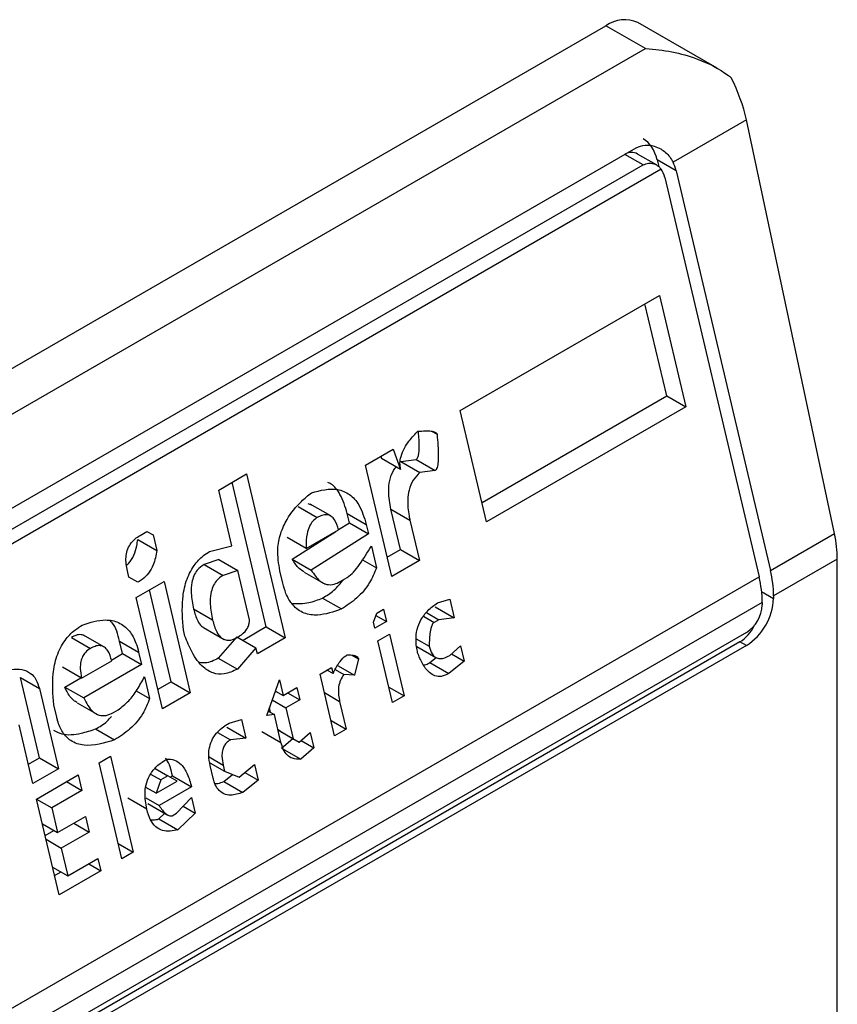
# Model space of a CAD drawing. Extents: x 0.4 to 10.6, y 0.4 to 8.1.
# Drawn here: x 3.7 to 3.7, y 6.2 to 6.2 of the extents above; entities that cross this region are included whole.
import ezdxf

# ---------------------------------------------------------------- set-up
doc = ezdxf.new("R2010")
doc.units = 0
doc.linetypes.add('SLD-SOLID', pattern=[0])
doc.layers.get('0').update_dxf_attribs({"linetype": 'CONTINUOUS'})

msp = doc.modelspace()

# ---------------------------------------------------------------- linework, layer by layer
at = {"color": 7, "linetype": 'SLD-SOLID'}
for p, q in [((3.729198618425342, 6.221362595057656), (3.727575342210448, 6.222299692469835)), ((3.703720186178976, 6.208842199755558), (3.726919227556487, 6.22223472127496)), ((3.727726554195961, 6.221768661526352), (3.726919227556487, 6.22223472127496)), ((3.704527512818449, 6.20837614000695), (3.727726554195961, 6.221768661526352)), ((3.729795170958271, 6.220306578287547), (3.728293590880596, 6.219439734560209)), ((3.731598802837413, 6.211832570028225), (3.729795170958271, 6.220306578287547)), ((3.706940213122174, 6.207840334657668), (3.72754096186494, 6.219732893766629)), ((3.727953508704779, 6.219382149921525), (3.727567098122004, 6.219605220002781)), ((3.727966710983491, 6.219487009543819), (3.727999306316833, 6.219348911324664)), ((3.728355937583008, 6.219262313810434), (3.727966710983491, 6.219487009543819)), ((3.728047659924847, 6.219297761641222), (3.706861249802298, 6.207067107414199)), ((3.707081124640716, 6.207491094202369), (3.727681873383946, 6.219383653311597)), ((3.728355937583008, 6.219262313810434), (3.730288164552926, 6.211075954651299)), ((3.728123947169465, 6.219128388595373), (3.730056174139597, 6.210942029436445)), ((3.723936480970491, 6.214354735178859), (3.728013666651136, 6.216708444372892)), ((3.728013666651136, 6.216708444372892), (3.728552234379034, 6.214426668515847)), ((3.72816300777894, 6.214651364249093), (3.727717790303415, 6.216537638593004)), ((3.724381698446234, 6.212468460835518), (3.728163007779206, 6.214651364249036)), ((3.728163007779206, 6.214651364249036), (3.728552234379034, 6.214426668515847)), ((3.728552234379034, 6.214426668515847), (3.724475048698243, 6.212072959322435)), ((3.724475048698243, 6.212072959322435), (3.723936480970491, 6.214354735178859)), ((3.723347593471584, 6.213928341675487), (3.723459860934853, 6.213863531048838)), ((3.721992706263733, 6.213232617925585), (3.722561616381704, 6.213561042746698)), ((3.722308001422467, 6.213414633946805), (3.722324520744886, 6.213369428421482)), ((3.722561616381704, 6.213561042746698), (3.722713747344813, 6.2131447326887)), ((3.722531273991864, 6.210950842068674), (3.721992706263733, 6.213232617925585)), ((3.722713747344813, 6.2131447326887), (3.722324520744886, 6.213369428421482)), ((3.722716226783042, 6.213307480568416), (3.723030600218169, 6.213344925442875)), ((3.722716226783042, 6.213307480568416), (3.723105451266794, 6.213082782893042)), ((3.723030600218169, 6.213344925442875), (3.723419826818103, 6.213120229709627)), ((3.718988653470797, 6.212722738192561), (3.719557563587699, 6.213051163011625)), ((3.719557563587699, 6.213051163011625), (3.720350454932878, 6.209691882024345)), ((3.723419826818103, 6.213120229709627), (3.723105451266794, 6.213082782893042)), ((3.719961228332784, 6.209916577757592), (3.719261687240114, 6.212880357232233)), ((3.719257937283112, 6.211581850482745), (3.718988653470797, 6.212722738192561)), ((3.720891595669427, 6.212412611737723), (3.72082017251756, 6.21243933784205)), ((3.721282087942749, 6.212190518915065), (3.720862974995895, 6.212432467669259)), ((3.720617791704067, 6.212384154717777), (3.721007018304195, 6.212159458984414)), ((3.721665638305646, 6.212052816808171), (3.721620757721632, 6.212242964541062)), ((3.721620757721632, 6.212242964541062), (3.722009984322049, 6.212018268808079)), ((3.722710957510002, 6.211503962623163), (3.722516474774465, 6.212327937006711)), ((3.722516474774465, 6.212327937006711), (3.722905701374049, 6.212103241273709)), ((3.721442455842677, 6.211910241548764), (3.721665638306809, 6.212052816808627)), ((3.721665638306809, 6.212052816808627), (3.722054864906354, 6.211828121075055)), ((3.722009984322049, 6.212018268808079), (3.722054864906354, 6.211828121075055)), ((3.722905701374049, 6.212103241273709), (3.723100184110097, 6.211279266889917)), ((3.717376743218664, 6.211792202211019), (3.717518970092364, 6.211874308037272)), ((3.717518955335334, 6.211874299518221), (3.717643709271699, 6.211802280604188)), ((3.717518970092364, 6.211874308037272), (3.717643709271699, 6.211802280604188)), ((3.717643709271699, 6.211802280604188), (3.717718510347371, 6.211485367278973)), ((3.720495368938287, 6.211305218713319), (3.72138487251706, 6.211873456419225)), ((3.720779875430766, 6.211524196313846), (3.721443602912162, 6.211907361018844)), ((3.722054864906354, 6.211828121075055), (3.720884595538154, 6.211080522980079)), ((3.730288164552926, 6.211075954651299), (3.731598802837413, 6.211832570028225)), ((3.717329284115606, 6.211710066258038), (3.717718510347371, 6.211485367278973)), ((3.720779875430766, 6.211524196313846), (3.720390648830798, 6.211748892047385)), ((3.718801334960844, 6.211462297400899), (3.719257937283112, 6.211581850482745)), ((3.72211470578765, 6.211574590326165), (3.722219427252799, 6.21113091184594)), ((3.722437923739669, 6.211346343582354), (3.722710957510269, 6.211503962623106)), ((3.722710957510269, 6.211503962623106), (3.723100184110097, 6.211279266889917)), ((3.718988392446337, 6.211299484719973), (3.718688977192135, 6.211198654886309)), ((3.718688977192135, 6.211198654886309), (3.719078203791908, 6.210973959153732)), ((3.71898839244633, 6.211299484719978), (3.719377619045705, 6.211074788986942)), ((3.720495368938287, 6.211305218713319), (3.720884595538154, 6.211080522980079)), ((3.721934635579507, 6.211295318579326), (3.722219427252799, 6.21113091184594)), ((3.723100184110097, 6.211279266889917), (3.722531273991864, 6.210950842068674)), ((3.731657679097022, 6.211308362460526), (3.73035268567943, 6.210555005796224)), ((3.731657679097022, 6.186126329548039), (3.731657679097022, 6.211308362460526)), ((3.717147072177247, 6.210939425805519), (3.71711715168473, 6.21106619139706)), ((3.719377619045705, 6.211074788986942), (3.719078203791908, 6.210973959153732)), ((3.719616982468141, 6.210060666433403), (3.719377619044776, 6.211074788987536)), ((3.720300727779172, 6.210815479265498), (3.720240887532201, 6.21106900732466)), ((3.720737276762295, 6.211041914629002), (3.721165948119523, 6.210794447921951)), ((3.708805852238724, 6.198674479725208), (3.730056174139597, 6.210942029436445)), ((3.717334180291023, 6.210831384276777), (3.717147072177247, 6.210939425805519)), ((3.717299202381614, 6.210523115807812), (3.717868112499595, 6.21085154062897)), ((3.717868112499595, 6.21085154062897), (3.718406680227978, 6.208569764772143)), ((3.721478369871298, 6.210847146353666), (3.721620598055885, 6.210929252937011)), ((3.718017453626955, 6.208794460504853), (3.71757223615149, 6.210680734848513)), ((3.73012069526612, 6.210421080581298), (3.708870373365248, 6.198153530870062)), ((3.717837770109366, 6.208241339951387), (3.717299202381614, 6.210523115807812)), ((3.721114007502774, 6.210510043845002), (3.721503234102793, 6.210285348111666)), ((3.723466814213466, 6.210410632740884), (3.723718820123041, 6.210484093492958)), ((3.723718820123041, 6.210484093492958), (3.723808581393835, 6.210103797588546)), ((3.73012069526612, 6.210421080581298), (3.730120695266584, 6.210367501787601)), ((3.73035268567943, 6.210555005796224), (3.730352685679895, 6.210501427003062)), ((3.718863494871149, 6.210057796100053), (3.718474267636238, 6.210282493593888)), ((3.722159375421953, 6.21001595945933), (3.72222427377195, 6.210197462555922)), ((3.72222427377195, 6.210197462555922), (3.722366500645292, 6.210279568381705)), ((3.722366500645292, 6.210279568381705), (3.72242634152663, 6.210026037634822)), ((3.723242267879434, 6.21021179127209), (3.723494205893177, 6.210066350553431)), ((3.723419354793386, 6.210328493322402), (3.723808581393835, 6.210103797588546)), ((3.722189295862642, 6.209889194085799), (3.722159375421953, 6.21001595945933)), ((3.72242634152663, 6.210026037634822), (3.722189295862642, 6.209889194085799)), ((3.722208039800913, 6.210152060538563), (3.72242634152663, 6.210026037634822)), ((3.723494205893177, 6.210066350553431), (3.723399388414742, 6.210011613587559)), ((3.723808581393835, 6.210103797588546), (3.723494205893177, 6.210066350553431)), ((3.729795908687299, 6.209804954932848), (3.709195159944068, 6.19791239582362)), ((3.718294583483943, 6.209729375729141), (3.718264663094506, 6.209856140885602)), ((3.718679114621802, 6.209902541189693), (3.719100441088413, 6.209659314597743)), ((3.719961228333155, 6.209916577756441), (3.719487151763869, 6.209642899178404)), ((3.71996122833305, 6.209916577757535), (3.720350454932878, 6.209691882024345)), ((3.72224913674426, 6.209635663337732), (3.722486182408248, 6.209772506886756)), ((3.722486182408248, 6.209772506886756), (3.72278538666119, 6.208504853803726)), ((3.729664674598117, 6.209612820792785), (3.709063925855351, 6.197720261683825)), ((3.715971696560658, 6.209702021082218), (3.716360923160507, 6.209477325348693)), ((3.71663599405995, 6.209508385592079), (3.71621688101388, 6.209750334403551)), ((3.717019543818387, 6.209370683551454), (3.716959702936848, 6.209624214299468)), ((3.716959702936848, 6.209624214299468), (3.717348929535959, 6.209399518566186)), ((3.719362397827346, 6.209714918091515), (3.718980596529111, 6.20927845190504)), ((3.71936239782751, 6.209714918092827), (3.719751624426771, 6.209490222360078)), ((3.720350454932878, 6.209691882024345), (3.719781544816037, 6.209363457203906)), ((3.722548340997202, 6.208368010254703), (3.72224913674426, 6.209635663337732)), ((3.723031475385393, 6.209676577963931), (3.723299513442229, 6.209521842887167)), ((3.729795908687299, 6.209537060965695), (3.729664674598117, 6.209612820792785)), ((3.729795908687299, 6.209537060965695), (3.709195159944533, 6.197644501856733)), ((3.716791915117042, 6.20923927629904), (3.717019543817725, 6.209370683550863)), ((3.717019543817725, 6.209370683550863), (3.717408770417246, 6.209145987817287)), ((3.717348929535959, 6.209399518566186), (3.717408770417246, 6.209145987817287)), ((3.719751624426771, 6.209490222360078), (3.7193698231293, 6.209053756171345)), ((3.719781544816037, 6.209363457203906), (3.719751624426771, 6.209490222360078)), ((3.723048328414785, 6.209514929221974), (3.723437874364345, 6.209290049132001)), ((3.723721137856163, 6.209333127499742), (3.723943223325878, 6.209533353625057)), ((3.723943223325878, 6.209533353625057), (3.724018024375924, 6.209216440410128)), ((3.716181190222273, 6.208869434836582), (3.716797509079572, 6.209225228140094)), ((3.718980596529111, 6.20927845190504), (3.7193698231293, 6.209053756171345)), ((3.72171946011511, 6.209339310191028), (3.721852375200362, 6.209262579945642)), ((3.721852375200362, 6.209262579945642), (3.721769989208433, 6.20892694337)), ((3.723311894852005, 6.209186172941135), (3.723443102284372, 6.209291735448036)), ((3.723311894852005, 6.209186172941135), (3.723701123771873, 6.208961478547079)), ((3.724018024375924, 6.209216440410128), (3.723701123771873, 6.208961478547079)), ((3.723758127055129, 6.209366475939858), (3.724018024375924, 6.209216440410128)), ((3.716181190222273, 6.208869434836582), (3.715791963622352, 6.209094130570161)), ((3.717408770417246, 6.209145987817287), (3.71622354102266, 6.208461772451209)), ((3.72106390973553, 6.208951446349561), (3.72130095539859, 6.209088289898048)), ((3.721330875787785, 6.208961524742908), (3.721206121852105, 6.209033543656969)), ((3.72130095539859, 6.209088289898048), (3.721330875787785, 6.208961524742908)), ((3.721373793795785, 6.209046205408488), (3.721550432498439, 6.208944234056557)), ((3.72141891101946, 6.209129616494282), (3.721769989208433, 6.20892694337)), ((3.71531513318945, 6.207234444122165), (3.714926167614778, 6.208882393325469)), ((3.714926167614778, 6.208882393325469), (3.715315394214946, 6.208657697593015)), ((3.715834314422853, 6.208686468184668), (3.716166223989339, 6.208878074658958)), ((3.717468611299327, 6.208892457069487), (3.717573332764209, 6.208448778587955)), ((3.718017453628254, 6.208794460504239), (3.717744419857598, 6.208636841463455)), ((3.718017453628149, 6.208794460505333), (3.718406680227978, 6.208569764772143)), ((3.719970970135666, 6.208104448757166), (3.720230562272156, 6.2088304601656)), ((3.720230562272156, 6.2088304601656), (3.720305363347784, 6.208513546840869)), ((3.721363113988473, 6.207683793266531), (3.72106390973553, 6.208951446349561)), ((3.721769989208433, 6.20892694337), (3.721550432498439, 6.208944234056557)), ((3.715315394214946, 6.208657697593015), (3.715704359790472, 6.207009748389453)), ((3.715834314422853, 6.208686468184668), (3.71622354102266, 6.208461772451209)), ((3.717297261061698, 6.208608151389323), (3.717573332764209, 6.208448778587955)), ((3.718406680227978, 6.208569764772143), (3.717837770109366, 6.208241339951387)), ((3.720140999810388, 6.208579977350945), (3.720165644835512, 6.208594204621113)), ((3.720149433217763, 6.208603563388828), (3.720305363347784, 6.208513546840869)), ((3.720305363347784, 6.208513546840869), (3.720589818407555, 6.208677759251514)), ((3.720400151150486, 6.208568266674623), (3.720649659237524, 6.208424228722264)), ((3.720589818407555, 6.208677759251514), (3.720649659237524, 6.208424228722264)), ((3.722473552077322, 6.208684872077122), (3.72278538666119, 6.208504853803726)), ((3.716088591049552, 6.208362232231178), (3.716518563280347, 6.208114014545802)), ((3.720084530008166, 6.20842204606227), (3.720365204178067, 6.208260016312518)), ((3.720649659237524, 6.208424228722264), (3.720365204178067, 6.208260016312518)), ((3.721465517745692, 6.208391080668556), (3.721600159651533, 6.207820636815018)), ((3.72278538666119, 6.208504853803726), (3.722548340997202, 6.208368010254703)), ((3.715669592830568, 6.208069963054061), (3.715609752052327, 6.208323493364279)), ((3.716832275384033, 6.20816501309698), (3.716927093518321, 6.208219750441022)), ((3.720003414138386, 6.208195186159421), (3.720128158515547, 6.208123172763605)), ((3.720050766498892, 6.208167850223665), (3.720028051148737, 6.208264089442957)), ((3.720365204178067, 6.208260016312518), (3.720514806330149, 6.207626189660793)), ((3.719199992918012, 6.207947449237508), (3.719451998173115, 6.20802090961161)), ((3.719451998173115, 6.20802090961161), (3.719541759443984, 6.207640613707466)), ((3.720128158515547, 6.208123172763605), (3.719970970135666, 6.208104448757166)), ((3.720262800447244, 6.207552728800901), (3.720128158515547, 6.208123172763605)), ((3.721288325068885, 6.20800065508771), (3.721600159651533, 6.207820636815018)), ((3.715182859067092, 6.206708692429299), (3.714898615060569, 6.207912962717324)), ((3.716467912360803, 6.207827910210378), (3.716857138960839, 6.20760321447696)), ((3.718961524704304, 6.207756644700591), (3.719227384599416, 6.207603167050268)), ((3.719152532843486, 6.207865309441158), (3.719541759443984, 6.207640613707466)), ((3.719873573847173, 6.207777424532218), (3.720262800446672, 6.207552728799111)), ((3.720202971748285, 6.207806207933941), (3.720514806330149, 6.207626189660793)), ((3.72025031762592, 6.207778857095972), (3.720202974909459, 6.207806194540843)), ((3.720250317625907, 6.207778857095956), (3.720639544225252, 6.207554161362991)), ((3.720639544225252, 6.207554161362991), (3.720861629694964, 6.20775438748829)), ((3.720861629694964, 6.20775438748829), (3.720936430745032, 6.207437474273258)), ((3.721600159651533, 6.207820636815018), (3.721363113988473, 6.207683793266531)), ((3.719541759443984, 6.207640613707466), (3.719227384599416, 6.207603167050268)), ((3.720277710616479, 6.207434575665445), (3.720508730861115, 6.207629678310665)), ((3.720514806330149, 6.207626189660793), (3.720639544225252, 6.207554161362991)), ((3.720676533424116, 6.207587509803012), (3.720936430745032, 6.207437474273258)), ((3.720277710616479, 6.207434575665445), (3.720666939635505, 6.20720988018904)), ((3.720936430745032, 6.207437474273258), (3.720666939635505, 6.20720988018904)), ((3.71508950881509, 6.207104193943089), (3.715315133190643, 6.207234444122643)), ((3.715315133190643, 6.207234444122643), (3.715704359790472, 6.207009748389453)), ((3.716537706597426, 6.207130734193163), (3.716774752261414, 6.207267577742187)), ((3.716774752261414, 6.207267577742187), (3.717238518912827, 6.205302715212032)), ((3.715704359790472, 6.207009748389453), (3.715182859067092, 6.206708692429299)), ((3.717001473248839, 6.205165871663009), (3.716537706597426, 6.207130734193163)), ((3.717686055166673, 6.207015047413512), (3.717947338144659, 6.206864211961756)), ((3.718805575969623, 6.207135014396301), (3.719110020646813, 6.206959262225248)), ((3.718872974981704, 6.206822418676099), (3.718813134787778, 6.207075946513831)), ((3.719080100231912, 6.207086027489106), (3.719110020646813, 6.206959262225248)), ((3.719110020646813, 6.206959262225248), (3.719406907166524, 6.206842575135532)), ((3.719406907166524, 6.206842575135532), (3.719723810770316, 6.207097538604574)), ((3.719723810770316, 6.207097538604574), (3.719798611819968, 6.206780625389186)), ((3.715257660142919, 6.206391779104079), (3.716111024664304, 6.206884415956203)), ((3.715873940470575, 6.206747550164434), (3.716185825740467, 6.206567502630676)), ((3.716111024664304, 6.206884415956203), (3.716185825740467, 6.206567502630676)), ((3.717593921032893, 6.20690402290884), (3.717805110616133, 6.206782105756988)), ((3.717805110616133, 6.206782105756988), (3.717707764377132, 6.206509851978617)), ((3.717707764377132, 6.206509851978617), (3.718134446310304, 6.206756170215395)), ((3.717947338144659, 6.206864211961756), (3.717805110616133, 6.206782105756988)), ((3.718134446310304, 6.206756170215395), (3.717947338144659, 6.206864211961756)), ((3.717994744972509, 6.206836837867991), (3.718042106255037, 6.206864178748509)), ((3.718042106255037, 6.206864178748509), (3.718431332854345, 6.206639483015291)), ((3.719092481641487, 6.206750357541705), (3.719272676485935, 6.206895332625108)), ((3.719092481641487, 6.206750357541705), (3.719481710634683, 6.206525662733153)), ((3.719798611819968, 6.206780625389186), (3.719481710634683, 6.206525662733153)), ((3.719525717814316, 6.206938163745312), (3.719798611819968, 6.206780625389186)), ((3.716185825740467, 6.206567502630676), (3.715569506883489, 6.20621170932795)), ((3.717707764377132, 6.206509851978617), (3.717497405279893, 6.206631289700552)), ((3.718431332854345, 6.206639483015291), (3.717767603883722, 6.206256323321913)), ((3.715721426794333, 6.204426916573924), (3.715257660142919, 6.206391779104079)), ((3.71525767229895, 6.206391727602041), (3.715569506883489, 6.20621170932795)), ((3.717515599374487, 6.206182850149601), (3.717126372774312, 6.20640755610267)), ((3.717492682524212, 6.206415030746172), (3.717767603883722, 6.206256323321913)), ((3.718126860712036, 6.206103620046412), (3.718428804096484, 6.206421966203585)), ((3.718428804096484, 6.206421966203585), (3.718503605172786, 6.206105052878202)), ((3.715569506883489, 6.20621170932795), (3.715689188594511, 6.205704648050878)), ((3.71753766089346, 6.20629921408982), (3.717944975412765, 6.20606407642287)), ((3.718261036495442, 6.206245084795213), (3.718503605172786, 6.206105052878202)), ((3.715689188594511, 6.205704648050878), (3.716258098057054, 6.206033072492892)), ((3.716258098057054, 6.206033072492892), (3.716332899133259, 6.205716159167187)), ((3.717765026448442, 6.205984033970782), (3.71788240958632, 6.206100194905836)), ((3.717765026448442, 6.205984033970782), (3.718154253048406, 6.205759338237454)), ((3.718032042577153, 6.206048882702306), (3.718126860712036, 6.206103620046412)), ((3.718503605172786, 6.206105052878202), (3.718154253048406, 6.205759338237454)), ((3.715377354010645, 6.205884666324266), (3.715689188594511, 6.205704648050878)), ((3.715433593754788, 6.205646392688949), (3.715611847264991, 6.205749296250026)), ((3.71602101386327, 6.205896206701091), (3.716332899133259, 6.205716159167187)), ((3.715452155086574, 6.20556775299973), (3.715763989671167, 6.205387734725472)), ((3.716332899133259, 6.205716159167187), (3.715763989671167, 6.205387734725472)), ((3.715763989671167, 6.205387734725472), (3.715898631602482, 6.204817290761799)), ((3.716926684328958, 6.20548273348543), (3.717238518912827, 6.205302715212032)), ((3.715898631602482, 6.204817290761799), (3.716514950459878, 6.2051730840649)), ((3.716514950459878, 6.2051730840649), (3.716574791315717, 6.204919553426048)), ((3.717238518912827, 6.205302715212032), (3.717001473248839, 6.205165871663009)), ((3.715586797018597, 6.204997309035259), (3.715898631602482, 6.204817290761799)), ((3.716325283121071, 6.205063591440823), (3.716574791315717, 6.204919553426048)), ((3.715628076542342, 6.204822418086932), (3.715758913197408, 6.204897948480192)), ((3.716574791315717, 6.204919553426048), (3.715721426794333, 6.204426916573924))]:
    msp.add_line(p, q, dxfattribs=at)
at = {"color": 8, "linetype": 'SLD-SOLID'}
for p, q in [((3.727681873383946, 6.219383653311597), (3.727308933743594, 6.219598946783317)), ((3.730108272030525, 6.210642524000045), (3.730352685679895, 6.210501427003062)), ((3.723185235444353, 6.210135241465596), (3.723399388414742, 6.210011613587559)), ((3.721153683163168, 6.208571098940723), (3.721465517745692, 6.208391080668556)), ((3.718790446721252, 6.207253240902057), (3.719080100231912, 6.207086027489106))]:
    msp.add_line(p, q, dxfattribs=at)
at = {"color": 7, "linetype": 'SLD-SOLID'}
for centre, radius, start, end in [((3.727303637077288, 6.221698131604202), 0.0006600751127305995, 65.69288095379173, 125.6175774752366), ((3.728071054260401, 6.21053688868809), 0.002281703346605301, 0.4549429014549687, 13.66566755118316), ((3.72783906377029, 6.210402963463647), 0.002281703423479206, 0.4549431251113363, 13.66566732963132), ((3.729143854102592, 6.21055643554894), 0.001210082527104721, 302.6054784019465, 357.394521479981), ((3.729415543513866, 6.210399590106203), 0.0007058814734438235, 302.6054783439611, 357.394521463321)]:
    msp.add_arc(centre, radius, start, end, dxfattribs=at)
for centre, major_axis, ratio, start_param, end_param in [((3.728583883922768, 6.220656223639383), (-0.0008645624222944903, 0.001772344200261955), 0.5250158479884447, 4.269377921654977, 4.745345553001789), ((3.727409933989997, 6.219165589028139), (0.0001200095189588524, 0.0008063301966441115), 0.7086088122314353, 5.225082953649294, 6.010562382089438), ((3.727409933989997, 6.219165589028139), (7.000555272584918e-05, 0.0004703592813761758), 0.7086088122308528, 6.010562382088068, 6.795879281424179), ((3.727799160590033, 6.218940893294723), (7.000555272584918e-05, 0.0004703592813761758), 0.7086088122317764, 5.225082953199585, 5.672402955754559), ((3.727799160590033, 6.218940893294723), (0.0001200095189584083, 0.0008063301966441117), 0.7086088122318707, 5.225082953796534, 5.480161369775546), ((3.730387515801865, 6.212182215380245), (-0.0008645624222944903, 0.001772344200261955), 0.5250158479882422, 3.963711770660048, 4.269377921554254), ((3.729488980524826, 6.210357192343553), (0.0001200095189588524, 0.0008063301966441115), 0.7086088122321923, 3.654286627834823, 4.301741972539689)]:
    msp.add_ellipse(centre, major_axis=major_axis, ratio=ratio, start_param=start_param, end_param=end_param, dxfattribs=at)
for points, knots in [([(3.727726554195961, 6.221768661526352), (3.727729925375865, 6.22176846206653), (3.728090784298613, 6.221747111424198), (3.728699087837338, 6.221629166689057), (3.729261139318237, 6.221344518453138), (3.729465879824404, 6.221183625334899), (3.72948539957568, 6.221168285948919)], [0, 0, 0, 0, 0.005366969342967241, 0.5744928572847571, 0.9594325825061477, 1, 1, 1, 1]), ([(3.72754096186494, 6.219732893766629), (3.727599926536616, 6.219757015400367), (3.727717587322032, 6.219805148804498), (3.72789566367286, 6.219779285184673), (3.728073402191018, 6.219702310413963), (3.728210044711807, 6.21958736156394), (3.728272669762975, 6.219476702406299), (3.728293590880596, 6.219439734560209)], [0, 0, 0, 0, 0.2158628289907061, 0.430742498513798, 0.5898289886378383, 0.8629743878276179, 1, 1, 1, 1]), ([(3.727681873383946, 6.219383653311597), (3.727717717013821, 6.219398875407553), (3.727789330793303, 6.219429288393816), (3.727903600825003, 6.219412471615733), (3.727991477093, 6.219363777276649), (3.728032842075946, 6.219315172826787), (3.728047659924847, 6.219297761641222)], [0, 0, 0, 0, 0.2749952387974457, 0.5494267310192921, 0.8385947208644323, 1, 1, 1, 1]), ([(3.722713747344813, 6.2131447326887), (3.722706932825013, 6.213187704196698), (3.722693296862311, 6.213273690868911), (3.722720643710483, 6.213429610826457), (3.722811314513058, 6.213633774436667), (3.722941002744228, 6.213797339908814), (3.723040950713327, 6.213898063860109), (3.723068156909849, 6.213925481281774)], [0, 0, 0, 0, 0.145007655627026, 0.2901626294715791, 0.4907666114577503, 0.8613848408416178, 1, 1, 1, 1]), ([(3.723030600218169, 6.213344925442875), (3.723036069513068, 6.213349020095893), (3.723048345759851, 6.213358210854824), (3.723065766158788, 6.213388708359079), (3.723090391078865, 6.213471644563535), (3.723101013960509, 6.213653140138151), (3.723088095444429, 6.213809410149483), (3.723079828574965, 6.213909411092065)], [0, 0, 0, 0, 0.04022705308405779, 0.09029266846581344, 0.1789265785885817, 0.4745753496133608, 1, 1, 1, 1]), ([(3.723068156909849, 6.213925481281774), (3.723118227911185, 6.213929617770256), (3.723209952637942, 6.213937195375367), (3.723322355704045, 6.213934682191899), (3.723393619209981, 6.213920967941669), (3.723430885698373, 6.213903518345941), (3.723451753688764, 6.21388657590058), (3.723457841550304, 6.213869271150596), (3.723459860934853, 6.213863531048838)], [0, 0, 0, 0, 0.3621818833683242, 0.6634785285135257, 0.8203555993444968, 0.8918731175050272, 0.9641335870868357, 0.9999999999999999, 0.9999999999999999, 0.9999999999999999, 0.9999999999999999]), ([(3.723459860934853, 6.213863531048838), (3.723473070796885, 6.213713934652184), (3.723490329925368, 6.213518481934787), (3.723482370369644, 6.213298355825266), (3.723469596356233, 6.213214135309587), (3.723456909756685, 6.213168473561137), (3.723440140818793, 6.21313793663348), (3.723428141857401, 6.213125387068676), (3.723421273196608, 6.213121126818228), (3.723419826818103, 6.213120229709627)], [0, 0, 0, 0, 0.5989193864744845, 0.7825082970374835, 0.8545822795040701, 0.9270682362241656, 0.9622967449157274, 0.9920605807513653, 1, 1, 1, 1]), ([(3.722516474774465, 6.212327937006711), (3.722492999784792, 6.212449211366154), (3.722456194408943, 6.212639351955878), (3.722483867645539, 6.212918219839733), (3.722543654837941, 6.21309612586146), (3.722605301901131, 6.213173306785246), (3.722623905036704, 6.213196597549064)], [0, 0, 0, 0, 0.4187222514074351, 0.6564957026263921, 0.8963412580706717, 1, 1, 1, 1]), ([(3.723105451266794, 6.213082782893042), (3.72305866585459, 6.213033431705951), (3.722964707477178, 6.212934320524838), (3.722881576530736, 6.212730080047616), (3.722847506082574, 6.212474392366528), (3.722869254597713, 6.212267161905064), (3.722899167379984, 6.212132628136974), (3.722905701374049, 6.212103241273709)], [0, 0, 0, 0, 0.2066297856362706, 0.4149712157871425, 0.5921370149521028, 0.9109085106139284, 0.9999999999999999, 0.9999999999999999, 0.9999999999999999, 0.9999999999999999]), ([(3.721620757721632, 6.212242964541062), (3.721578409057474, 6.212378855185531), (3.72150455256148, 6.212615849835498), (3.721346937562354, 6.212824476553664), (3.721245419803471, 6.212865956752993), (3.721223054626453, 6.212875095173806)], [0, 0, 0, 0, 0.5117089567138317, 0.8924255643610347, 1, 1, 1, 1]), ([(3.720240887532201, 6.21106900732466), (3.720216573220681, 6.211214270231022), (3.720175113483259, 6.211461966405762), (3.720245648724095, 6.21183654408019), (3.720406840429543, 6.212184900281372), (3.720636001428704, 6.212458890491986), (3.720818265363124, 6.21260946101973), (3.720887334209303, 6.212666519661928)], [0, 0, 0, 0, 0.2383138406451716, 0.4063626991498344, 0.5741356630707924, 0.8386188772111111, 0.9999999999999999, 0.9999999999999999, 0.9999999999999999, 0.9999999999999999]), ([(3.720887334209303, 6.212666519661928), (3.72107001064871, 6.212714476894852), (3.721342642726995, 6.212786049781444), (3.721675597049933, 6.212647475153405), (3.721893121561064, 6.212405860436774), (3.721967500123222, 6.212159173572595), (3.722009984322049, 6.212018268808079)], [0, 0, 0, 0, 0.3781346666799516, 0.5643400998122775, 0.7511559610238447, 1, 1, 1, 1]), ([(3.721443602912162, 6.211907361018844), (3.721421748193466, 6.211981351083945), (3.721389010834644, 6.21209218478281), (3.721296974940264, 6.212189940210026), (3.721204974390202, 6.212223561431288), (3.721104045007597, 6.212209561787988), (3.721038029611702, 6.212175472652755), (3.721007018304195, 6.212159458984414)], [0, 0, 0, 0, 0.3222030592781658, 0.4826452956402054, 0.6438015541267893, 0.832672675994131, 1, 1, 1, 1]), ([(3.721007018304195, 6.212159458984414), (3.720975687680385, 6.212137625780557), (3.72091287119045, 6.212093851189967), (3.720838124455415, 6.211974994038514), (3.720784113951888, 6.211794073845154), (3.720776177310624, 6.211637749482557), (3.720779432853675, 6.211537785929441), (3.720779875430766, 6.211524196313846)], [0, 0, 0, 0, 0.1835223856165944, 0.3679541192324491, 0.5822540821350415, 0.9432092371358388, 1, 1, 1, 1]), ([(3.71711715168473, 6.21106619139706), (3.717100257447063, 6.211159183732939), (3.717075433762497, 6.211295822772738), (3.717110997203002, 6.211488620469438), (3.717175499935828, 6.211621803319352), (3.717269610018434, 6.211724059076285), (3.717342760553338, 6.21177058719964), (3.717376743218664, 6.211792202211019)], [0, 0, 0, 0, 0.3331564870815478, 0.489526175119532, 0.6465518693920199, 0.8358028475357439, 0.9999999999999999, 0.9999999999999999, 0.9999999999999999, 0.9999999999999999]), ([(3.717105556296028, 6.21118916242601), (3.717119515013636, 6.211199855338376), (3.717179683884495, 6.211245946998173), (3.717254114240454, 6.211386988542144), (3.71730863867557, 6.211557129509488), (3.717323506388984, 6.211667266166493), (3.717329284115606, 6.211710066258038)], [0, 0, 0, 0, 0.1029883019697617, 0.4439297373184242, 0.7839061144990468, 1, 1, 1, 1]), ([(3.717718510347371, 6.211485367278973), (3.717701714396351, 6.211383856246901), (3.71767362111416, 6.211214066631171), (3.717556956951968, 6.211010784277707), (3.717442030382144, 6.210898618795638), (3.71736430551575, 6.210850164557526), (3.717334180291023, 6.210831384276777)], [0, 0, 0, 0, 0.361370445244265, 0.6044362645269675, 0.8466842469083582, 1, 1, 1, 1]), ([(3.718264663094506, 6.209856140885602), (3.718248351642869, 6.210067454750528), (3.718222912075369, 6.210397022801851), (3.718309773314499, 6.210859516967986), (3.718462376311175, 6.21117401370954), (3.718644244888985, 6.211363053993882), (3.718759315787474, 6.211435751318922), (3.718801334960844, 6.211462297400899)], [0, 0, 0, 0, 0.3471125179116887, 0.5413615247505236, 0.7375286620596564, 0.9041562306513163, 1, 1, 1, 1]), ([(3.721620598055885, 6.210929252937011), (3.721664770153052, 6.210964463508412), (3.721756746230016, 6.211037779706483), (3.721920504892675, 6.211261539620646), (3.722035403206549, 6.211446755029802), (3.72211470578765, 6.211574590326165)], [0, 0, 0, 0, 0.2225552254888984, 0.4634092076431846, 0.9999999999999999, 0.9999999999999999, 0.9999999999999999, 0.9999999999999999]), ([(3.718688977192135, 6.211198654886309), (3.718639410461748, 6.21116415155953), (3.718556804251325, 6.211106649500184), (3.718473761327855, 6.210966530527148), (3.718426665544875, 6.210802855175328), (3.718417245819614, 6.210564137727715), (3.718452650960334, 6.210389263429041), (3.718474267636238, 6.210282493593888)], [0, 0, 0, 0, 0.1995989656033789, 0.3326447805752072, 0.4654956801427151, 0.6736573724471269, 1, 1, 1, 1]), ([(3.720739203582158, 6.211045015263798), (3.720703541502791, 6.211065967885564), (3.720605302362489, 6.211123686548803), (3.720538146410532, 6.211234580623168), (3.720495368938287, 6.211305218713319)], [0, 0, 0, 0, 0.3630129422622512, 1, 1, 1, 1]), ([(3.720884595538154, 6.211080522980079), (3.720939994814347, 6.210995332389619), (3.721026697580792, 6.210862004657281), (3.721200648219326, 6.210778109165088), (3.721346408474939, 6.210781691132613), (3.721437064812676, 6.210826658303241), (3.721478369871298, 6.210847146353666)], [0, 0, 0, 0, 0.3836512339762664, 0.600434258736281, 0.8179488960345488, 1, 1, 1, 1]), ([(3.722219427252799, 6.21113091184594), (3.72217668038093, 6.211025622169204), (3.722078029859272, 6.21078263640016), (3.721819909036537, 6.210490757229685), (3.721609529084115, 6.210354295653882), (3.721503234102793, 6.210285348111666)], [0, 0, 0, 0, 0.274473825368134, 0.6334261402163062, 1, 1, 1, 1]), ([(3.719078203791908, 6.210973959153732), (3.719028637061783, 6.210939455826565), (3.71894603085182, 6.210881953766588), (3.718862987926983, 6.210741834794018), (3.718815892149134, 6.210578159440728), (3.718806472362179, 6.210339441369786), (3.718841877904409, 6.21016456650596), (3.718863494871149, 6.210057796100053)], [0, 0, 0, 0, 0.1995986121729657, 0.3326441914568946, 0.4654948556815614, 0.6736561792260736, 1, 1, 1, 1]), ([(3.721503234102793, 6.210285348111666), (3.721339151900973, 6.210227371555162), (3.721081729933469, 6.21013641446732), (3.720732256721135, 6.210178861652906), (3.72050313379365, 6.210339831725084), (3.720366658492711, 6.21057630565769), (3.720320468142242, 6.210743868120987), (3.720300727779172, 6.210815479265498)], [0, 0, 0, 0, 0.3338267735421838, 0.5237273994252869, 0.7154871278104548, 0.878407776991881, 1, 1, 1, 1]), ([(3.721114007502774, 6.210510043845002), (3.721194670851943, 6.210557312180228), (3.721351824962123, 6.210649403734056), (3.721480712182243, 6.210807677539765), (3.721543444754367, 6.210884713284059)], [0, 0, 0, 0, 0.5132754662150051, 1, 1, 1, 1]), ([(3.720488252840158, 6.210397603340829), (3.720604123476621, 6.210395047801677), (3.720813123325, 6.2103904382879), (3.721021262017361, 6.210473176251853), (3.721114007502774, 6.210510043845002)], [0, 0, 0, 0, 0.5544053613494478, 1, 1, 1, 1]), ([(3.723062468413403, 6.209384996646886), (3.723046139512789, 6.2094737389063), (3.723017752622715, 6.209628012413279), (3.723044362093303, 6.209867268042229), (3.723127581077614, 6.210079323064843), (3.723274069052922, 6.210269736066316), (3.723399587491285, 6.21036149002015), (3.723466814213466, 6.210410632740884)], [0, 0, 0, 0, 0.226909683937865, 0.3944699283042548, 0.5627059692548799, 0.7657886387043341, 0.9999999999999999, 0.9999999999999999, 0.9999999999999999, 0.9999999999999999]), ([(3.718474267636238, 6.210282493593888), (3.718498549362832, 6.210199157840022), (3.718536532702207, 6.210068797661198), (3.718615821330351, 6.209941451024546), (3.718667353751283, 6.209916821133165), (3.718682989619447, 6.209909347978837)], [0, 0, 0, 0, 0.5524663148273772, 0.8642101889720749, 1, 1, 1, 1]), ([(3.716193832657633, 6.209957018362132), (3.716353792635183, 6.210008116890348), (3.716605545130569, 6.210088538144378), (3.71694340086382, 6.210027922597871), (3.717162483106228, 6.209856007792134), (3.717288290549205, 6.209622906629428), (3.71733166805213, 6.209463108174914), (3.717348929535959, 6.209399518566186)], [0, 0, 0, 0, 0.334643689193226, 0.526677892242601, 0.7203634963574982, 0.8887224791583297, 1, 1, 1, 1]), ([(3.716959702936848, 6.209624214299468), (3.716923383934783, 6.209767465619152), (3.716881798932582, 6.209931487373761), (3.716783015922593, 6.210027742287358), (3.716770506813142, 6.210039931258411)], [0, 0, 0, 0, 0.8733678043229162, 0.9999999999999999, 0.9999999999999999, 0.9999999999999999, 0.9999999999999999]), ([(3.718863494871149, 6.210057796100053), (3.718887211836716, 6.209973039469473), (3.718924311821665, 6.20984045633146), (3.719022240665384, 6.209701519866098), (3.719124231951192, 6.20964322820573), (3.719248614920288, 6.209642693200748), (3.719329786860707, 6.209682784972741), (3.71937740577714, 6.209706304513241)], [0, 0, 0, 0, 0.3022325787012098, 0.4727765063152912, 0.6449767308410382, 0.7917282339381971, 0.9999999999999999, 0.9999999999999999, 0.9999999999999999, 0.9999999999999999]), ([(3.71937740577714, 6.209706304513241), (3.719429995440425, 6.209740095182791), (3.719509971672304, 6.2097914826657), (3.719586673885213, 6.209902350948202), (3.719614757679752, 6.209988418085439), (3.719616279396269, 6.210037834697357), (3.719616982468141, 6.210060666433403)], [0, 0, 0, 0, 0.4567595975758527, 0.6946215131843109, 0.8589073444263197, 0.9999999999999999, 0.9999999999999999, 0.9999999999999999, 0.9999999999999999]), ([(3.723399388414742, 6.210011613587559), (3.723392214125098, 6.210006192500673), (3.723375679737415, 6.209993698671084), (3.7233512959557, 6.209950625510126), (3.723312585353349, 6.209821881002705), (3.723303471151818, 6.209671492510909), (3.7233002631878, 6.209550192400983), (3.723299513442229, 6.209521842887167)], [0, 0, 0, 0, 0.06048964806332405, 0.1394088253088289, 0.2882637791907507, 0.833657398682356, 1, 1, 1, 1]), ([(3.715609752052327, 6.208323493364279), (3.715593375509816, 6.20853312690884), (3.715567634102309, 6.208862638617058), (3.715661335457516, 6.209325998339307), (3.715821796129244, 6.209642889874026), (3.716015307839943, 6.209843876578953), (3.716142703469529, 6.209924614758031), (3.716193832657633, 6.209957018362132)], [0, 0, 0, 0, 0.3341194489992609, 0.525184414638798, 0.7178175693314395, 0.8867484024071713, 1, 1, 1, 1]), ([(3.716245501740247, 6.209730478325494), (3.716221992744855, 6.209741671984158), (3.716165849850962, 6.209768404066075), (3.716068455628743, 6.2097513962453), (3.716002622438304, 6.209717802241364), (3.715971696560658, 6.209702021082218)], [0, 0, 0, 0, 0.276398686070962, 0.6600801882651507, 1, 1, 1, 1]), ([(3.7193698231293, 6.209053756171345), (3.719279735951502, 6.209011157729095), (3.719114699006767, 6.208933118690338), (3.718869843249178, 6.20895716163339), (3.718635025739791, 6.209102778711129), (3.718439986200113, 6.209374300829595), (3.718340476830219, 6.209617303714614), (3.718294583483943, 6.209729375729141)], [0, 0, 0, 0, 0.1972277154910851, 0.3613151213873148, 0.525167390080039, 0.781008990274863, 1, 1, 1, 1]), ([(3.716360923160507, 6.209477325348693), (3.716324995644624, 6.20945309547856), (3.716263763460176, 6.209411799891022), (3.71619642500672, 6.209313035594123), (3.716157901534622, 6.209198589416403), (3.716147148770746, 6.209043293052083), (3.716168411776703, 6.208934697557295), (3.716181190222273, 6.208869434836582)], [0, 0, 0, 0, 0.2130230696809849, 0.3630606674036247, 0.5134652173333746, 0.7076068054121907, 1, 1, 1, 1]), ([(3.716797509079572, 6.209225228140094), (3.716775654485156, 6.209299217746381), (3.716742917215632, 6.209410051085904), (3.71665088157847, 6.209507806570848), (3.71655888081203, 6.20954142810204), (3.716457950796886, 6.209527428599203), (3.716391934877279, 6.209493339217238), (3.716360923160507, 6.209477325348693)], [0, 0, 0, 0, 0.3222005653083614, 0.4826429878639349, 0.6437994301105687, 0.832670797394503, 0.9999999999999999, 0.9999999999999999, 0.9999999999999999, 0.9999999999999999]), ([(3.723701123771873, 6.208961478547079), (3.723650002189265, 6.208937322649651), (3.723555498497193, 6.208892667899628), (3.723414819091185, 6.208906551456741), (3.723276701920057, 6.208991516336823), (3.723155829628513, 6.209157800518616), (3.723093049296126, 6.20931057754099), (3.723062468413403, 6.209384996646886)], [0, 0, 0, 0, 0.1864051445190956, 0.3445897697106618, 0.502470667440653, 0.7576488433198787, 1, 1, 1, 1]), ([(3.723299513442229, 6.209521842887167), (3.723316324433621, 6.209465306387079), (3.723342790491504, 6.209376299245923), (3.723418186737399, 6.209294530026124), (3.723501792289158, 6.209262448682063), (3.723607128741069, 6.209274302040152), (3.723681101027584, 6.209312469635328), (3.723721137856163, 6.209333127499742)], [0, 0, 0, 0, 0.2656882367683175, 0.4182811167479387, 0.5712942654524337, 0.7679669128315826, 1, 1, 1, 1]), ([(3.718980596529111, 6.20927845190504), (3.718889860137468, 6.209230458912581), (3.718763718164601, 6.209163738926883), (3.718639368686976, 6.209182762031551), (3.718604466224059, 6.209188101444454)], [0, 0, 0, 0, 0.7193195855471843, 1, 1, 1, 1]), ([(3.721330875787785, 6.208961524742908), (3.721355144798065, 6.209012854317743), (3.721396996612109, 6.209101371970339), (3.721482075274209, 6.209229012244434), (3.721556403426636, 6.209305586326235), (3.721608960420599, 6.209337799528048), (3.72161785829686, 6.20934325320913)], [0, 0, 0, 0, 0.3315530467523464, 0.5717619423995561, 0.9274994827534777, 1, 1, 1, 1]), ([(3.72161785829686, 6.20934325320913), (3.721662144634383, 6.209344625766462), (3.721726114889985, 6.209346608383408), (3.721797131492161, 6.209326609734092), (3.72182956383353, 6.209304719934955), (3.721845837406981, 6.209284003568835), (3.721850629598003, 6.209268300090804), (3.721852375200362, 6.209262579945642)], [0, 0, 0, 0, 0.5070170639576365, 0.7323705907968243, 0.8484052842602828, 0.9447801450051689, 1, 1, 1, 1]), ([(3.723182063771769, 6.209140874235994), (3.723200801235755, 6.209142953885169), (3.723244947460034, 6.209147853622881), (3.723287438657452, 6.209172174715444), (3.723311894852005, 6.209186172941135)], [0, 0, 0, 0, 0.4244409186112748, 0.9999999999999999, 0.9999999999999999, 0.9999999999999999, 0.9999999999999999]), ([(3.714534513010916, 6.208999113519609), (3.714677970117118, 6.209033674176904), (3.714887982010258, 6.209084268736206), (3.715129681902723, 6.208988170124784), (3.715256298991805, 6.208848209798515), (3.715295191346442, 6.20872282795096), (3.715315394214946, 6.208657697593015)], [0, 0, 0, 0, 0.4518085136943708, 0.6614183417585978, 0.8241217127911225, 0.9999999999999999, 0.9999999999999999, 0.9999999999999999, 0.9999999999999999]), ([(3.716927093518321, 6.208219750441022), (3.717002977902904, 6.208276743705372), (3.717148562600234, 6.208386085662691), (3.717321516160496, 6.208633139673979), (3.717419218248208, 6.20880538092629), (3.717468611299327, 6.208892457069487)], [0, 0, 0, 0, 0.3499410886329711, 0.6713643096910022, 1, 1, 1, 1]), ([(3.721550432498439, 6.208944234056557), (3.721525431939546, 6.208906409516953), (3.721475325539183, 6.208830601150704), (3.721436937157526, 6.208677305260542), (3.721437729767884, 6.208526928164766), (3.721457087584536, 6.208432293321512), (3.721465517745692, 6.208391080668556)], [0, 0, 0, 0, 0.2394081033503001, 0.4798244042445642, 0.773468042347503, 0.9999999999999999, 0.9999999999999999, 0.9999999999999999, 0.9999999999999999]), ([(3.716092028519638, 6.208368088542904), (3.716067117751007, 6.208381250110844), (3.715978718851755, 6.20842795553915), (3.715898496052494, 6.208553410576863), (3.715848282596412, 6.208657510182674), (3.715834314422853, 6.208686468184668)], [0, 0, 0, 0, 0.2207112104220687, 0.7832206361602074, 1, 1, 1, 1]), ([(3.71622354102266, 6.208461772451209), (3.716278762650877, 6.208357335119977), (3.716360512432907, 6.208202726693173), (3.716535009908433, 6.208100934804546), (3.716684377189971, 6.208093412410063), (3.716782065624098, 6.208140705475619), (3.716832275384033, 6.20816501309698)], [0, 0, 0, 0, 0.4044273861717418, 0.5987119854057159, 0.7937465672674074, 1, 1, 1, 1]), ([(3.717573332764209, 6.208448778587955), (3.717530585841921, 6.208343488976138), (3.717431935119102, 6.208100503148042), (3.717173814201851, 6.207808623699868), (3.716963434021601, 6.207672162039014), (3.716857138960839, 6.20760321447696)], [0, 0, 0, 0, 0.2744735915372118, 0.6334261450833287, 1, 1, 1, 1]), ([(3.716857138960839, 6.20760321447696), (3.716646132869989, 6.2075377710059), (3.716335844119121, 6.207441535049838), (3.715968759344054, 6.207556716607448), (3.715784237053166, 6.207748482719066), (3.715704163983989, 6.207933442489588), (3.715675616370549, 6.208046176255039), (3.715669592830568, 6.208069963054061)], [0, 0, 0, 0, 0.4405937942554974, 0.6479021411629297, 0.8033743454704827, 0.9585120313498396, 0.9999999999999999, 0.9999999999999999, 0.9999999999999999, 0.9999999999999999]), ([(3.716467912360803, 6.207827910210378), (3.716549471096255, 6.207873082134398), (3.716666247736853, 6.207937759762212), (3.716762250690005, 6.20805107557641), (3.716791203594289, 6.208085249753503)], [0, 0, 0, 0, 0.6984165243525147, 1, 1, 1, 1]), ([(3.71560301372126, 6.207799533043534), (3.715659463258005, 6.207772629187744), (3.715834860084315, 6.207689035039886), (3.716138571082877, 6.207719818608941), (3.716368578893322, 6.207795308425252), (3.716467912360803, 6.207827910210378)], [0, 0, 0, 0, 0.212363319969588, 0.659843366223328, 1, 1, 1, 1]), ([(3.718813134787778, 6.207075946513831), (3.718799862670349, 6.207147161554594), (3.718776671276149, 6.207271601086723), (3.718795966672366, 6.207465252275116), (3.71886135472631, 6.207637283601962), (3.71899665959349, 6.207815537874072), (3.719122018785035, 6.207896863952396), (3.719199992918012, 6.207947449237508)], [0, 0, 0, 0, 0.2069406270136147, 0.3616033148166596, 0.5170075347911055, 0.699575928615367, 1, 1, 1, 1]), ([(3.719227384599416, 6.207603167050268), (3.719197868906094, 6.207583357429039), (3.71914748300324, 6.20754954065096), (3.719091651920403, 6.207468771669578), (3.719059357581795, 6.207374296651127), (3.719049623562923, 6.207240202639162), (3.71906841920658, 6.207145119374574), (3.719080100231912, 6.207086027489106)], [0, 0, 0, 0, 0.2061202653633612, 0.3518655500995142, 0.4979910092109204, 0.6880138906080903, 1, 1, 1, 1]), ([(3.720666939635505, 6.20720988018904), (3.720608596455549, 6.20720904457413), (3.720508371971986, 6.207207609118044), (3.720385070284133, 6.207287026357521), (3.720305109308494, 6.207404265670595), (3.720276849402794, 6.207503430569444), (3.720262800446296, 6.207552728800119)], [0, 0, 0, 0, 0.3178561842577229, 0.5460273495441869, 0.7743148160071344, 1, 1, 1, 1]), ([(3.717515600644479, 6.206182854988473), (3.71749478374843, 6.206299074548418), (3.717462772949158, 6.20647778904053), (3.717507346042544, 6.206736770022492), (3.717598075911749, 6.206931530290043), (3.717742111692123, 6.207094662949094), (3.717859901917991, 6.207170059917209), (3.717919946463959, 6.207208494147933)], [0, 0, 0, 0, 0.290555146958593, 0.4467958366417641, 0.6035757976007575, 0.7979194702431328, 1, 1, 1, 1]), ([(3.718042106255037, 6.206864178748509), (3.718012828169716, 6.206990136769278), (3.717981186729364, 6.207126262241874), (3.717906738871138, 6.207216726701058), (3.717901178229197, 6.207223483651197)], [0, 0, 0, 0, 0.9253082348551802, 1, 1, 1, 1]), ([(3.717919946463959, 6.207208494147933), (3.717974755591805, 6.207207623979037), (3.718084567580409, 6.207205880565475), (3.718236298831758, 6.207098245355163), (3.718357984024085, 6.206904603008299), (3.71840584985069, 6.206731591556448), (3.718431332854345, 6.206639483015291)], [0, 0, 0, 0, 0.2158225674198593, 0.4324079992583795, 0.6978230596793504, 1, 1, 1, 1]), ([(3.719481710634683, 6.206525662733153), (3.719397544807074, 6.206498936244837), (3.719265095914718, 6.206456877681705), (3.719087369325573, 6.206488767227239), (3.718972173913166, 6.206579338851535), (3.718905468861243, 6.206702792595301), (3.718882344789529, 6.206787923770597), (3.71887297498261, 6.206822418676387)], [0, 0, 0, 0, 0.3335115053426911, 0.5248356812523304, 0.7178068051913385, 0.8856561343641395, 1, 1, 1, 1]), ([(3.71891005983801, 6.206709484510419), (3.718930660433341, 6.206709563126262), (3.718991495929135, 6.20670979528624), (3.719052280452661, 6.206734210199143), (3.719092481641487, 6.206750357541705)], [0, 0, 0, 0, 0.33862788593027, 1, 1, 1, 1]), ([(3.718154253048406, 6.205759338237454), (3.718045956952171, 6.205740164387835), (3.717883699950224, 6.205711436747016), (3.717692559941739, 6.205814596055715), (3.71757783571584, 6.20596704289019), (3.717537581582008, 6.206106631853387), (3.717515600644474, 6.206182854988469)], [0, 0, 0, 0, 0.3849637089055954, 0.5767803220777085, 0.7688991311292155, 1, 1, 1, 1]), ([(3.717767603883722, 6.206256323321913), (3.717811907204925, 6.206192875239383), (3.717869485011982, 6.206110416377273), (3.717958911596686, 6.206053107394932), (3.718001187103557, 6.206042156801663), (3.718024175108917, 6.20604716774533), (3.718032042577153, 6.206048882702306)], [0, 0, 0, 0, 0.6125024033970398, 0.7960248632967343, 0.9301910764403762, 1, 1, 1, 1]), ([(3.7175899309178, 6.205969078110887), (3.717626408479431, 6.205966636384498), (3.717684455079121, 6.205962750874943), (3.717743198488753, 6.205978268069546), (3.717765026448442, 6.205984033970782)], [0, 0, 0, 0, 0.6284185779183364, 1, 1, 1, 1])]:
    msp.add_open_spline(points, degree=3, knots=knots, dxfattribs=at)

doc.saveas('drawing.dxf')
